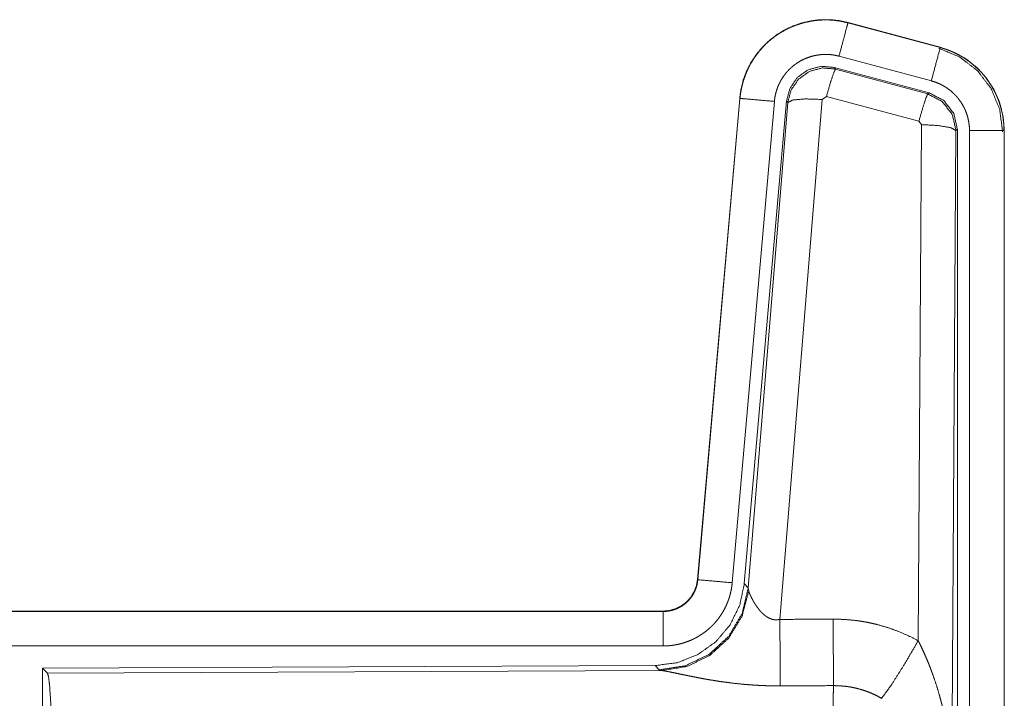
# Model space of a CAD drawing. Units: inches. Extents: x 24 to 136, y 13 to 116.
# Drawn here: x 32 to 34, y 71 to 72 of the extents above; entities that cross this region are included whole.
import ezdxf

# ---------------------------------------------------------------- set-up
doc = ezdxf.new("R2010")
doc.units = ezdxf.units.IN
doc.header["$MEASUREMENT"] = 0
doc.layers.add('1', color=7, linetype='Continuous', true_color=0xffffff)

msp = doc.modelspace()

# ---------------------------------------------------------------- linework, layer by layer
at = {"layer": '1', "color": 18, "linetype": 'Continuous', "lineweight": 18}
for p, q in [((33.5343, 71.9368), (33.5344, 71.9372)), ((33.5343, 71.9368), (33.6679, 71.901)), ((33.668, 71.9014), (33.5344, 71.9372)), ((33.6679, 71.901), (33.668, 71.9014)), ((33.655, 71.8527), (33.5214, 71.8885)), ((33.5145, 71.8721), (33.5162, 71.8698)), ((33.6519, 71.8353), (33.5145, 71.8721)), ((33.5162, 71.8698), (33.6498, 71.8337)), ((33.6498, 71.8337), (33.6519, 71.8353)), ((33.3776, 71.8274), (33.3166, 71.1303)), ((33.317, 71.1303), (33.378, 71.8273)), ((33.4278, 71.823), (33.3668, 71.1259)), ((33.378, 71.8273), (33.3776, 71.8274)), ((33.4455, 71.8238), (33.3843, 71.1246)), ((33.39, 71.1184), (33.4472, 71.8215)), ((33.497, 71.8258), (33.4358, 71.0728)), ((33.4472, 71.8215), (33.4455, 71.8238)), ((33.5032, 71.8302), (33.497, 71.8258)), ((33.6369, 71.7942), (33.5032, 71.8302)), ((33.6406, 71.7893), (33.6369, 71.7942)), ((33.636, 71.042), (33.6406, 71.7893)), ((33.6906, 71.7806), (33.6847, 70.8275)), ((33.6927, 71.7822), (33.6906, 71.7806)), ((33.6927, 70.5721), (33.6927, 71.7822)), ((33.7102, 70.5745), (33.7102, 71.7807)), ((33.7602, 71.7807), (33.7602, 70.5745)), ((33.7602, 71.7807), (33.7606, 71.7807)), ((33.7606, 70.5745), (33.7606, 71.7807)), ((33.317, 71.1303), (33.3166, 71.1303)), ((33.3843, 71.1246), (33.39, 71.1184)), ((33.39, 71.1184), (33.3907, 71.1137)), ((33.2669, 71.0847), (27.7354, 71.0847)), ((28.7753, 71.0843), (33.2669, 71.0843)), ((33.2669, 71.0843), (33.2669, 71.0847)), ((33.2669, 71.0343), (28.7753, 71.0343)), ((33.2555, 71.006), (32.3685, 71.0022)), ((32.3685, 71.0022), (32.3685, 70.4072)), ((32.3685, 71.0022), (32.3758, 70.9949)), ((32.3758, 70.9949), (33.2649, 70.9987)), ((33.2612, 70.9998), (33.2555, 71.006)), ((33.2649, 70.9987), (33.2612, 70.9998))]:
    msp.add_line(p, q, dxfattribs=at)
for points, knots in [([(33.5344, 71.9372), (33.5211, 71.94), (33.5075, 71.9413), (33.4939, 71.9412), (33.4804, 71.9395), (33.4671, 71.9364), (33.4543, 71.9319), (33.442, 71.926), (33.4304, 71.9188), (33.4197, 71.9104), (33.41, 71.9009), (33.4013, 71.8904), (33.3939, 71.879), (33.3877, 71.8668), (33.3829, 71.8541), (33.3796, 71.8409), (33.3776, 71.8274)], [0, 0, 0.062527, 0.125054, 0.187565, 0.250058, 0.312548, 0.375039, 0.437516, 0.500012, 0.562478, 0.624963, 0.687449, 0.749963, 0.812452, 0.874971, 0.937479, 1, 1]), ([(33.378, 71.8273), (33.3784, 71.8308), (33.3788, 71.8342), (33.3794, 71.8375), (33.38, 71.8409), (33.3815, 71.8475), (33.3833, 71.854), (33.3856, 71.8604), (33.3881, 71.8667), (33.3895, 71.8698), (33.391, 71.8728), (33.3918, 71.8743), (33.3926, 71.8759), (33.3934, 71.8774), (33.3943, 71.8788), (33.3978, 71.8846), (33.4017, 71.8902), (33.4058, 71.8955), (33.4103, 71.9006), (33.4126, 71.9031), (33.415, 71.9055), (33.4162, 71.9067), (33.4175, 71.9079), (33.4187, 71.909), (33.42, 71.9102), (33.4252, 71.9145), (33.4307, 71.9185), (33.4363, 71.9223), (33.4422, 71.9257), (33.4452, 71.9273), (33.4482, 71.9288), (33.4498, 71.9295), (33.4513, 71.9302), (33.4529, 71.9309), (33.4545, 71.9316), (33.4608, 71.934), (33.4673, 71.9361), (33.4738, 71.9378), (33.4804, 71.9391), (33.4838, 71.9397), (33.4871, 71.9401), (33.4888, 71.9403), (33.4905, 71.9405), (33.4922, 71.9406), (33.494, 71.9408), (33.5008, 71.941), (33.5075, 71.9409), (33.5143, 71.9404), (33.521, 71.9396), (33.5277, 71.9383), (33.5343, 71.9368)], [0, 0, 0.015778, 0.031546, 0.047288, 0.062947, 0.094197, 0.125294, 0.156422, 0.187581, 0.203247, 0.218929, 0.226814, 0.234688, 0.242559, 0.250407, 0.281644, 0.312774, 0.343863, 0.375028, 0.390659, 0.406345, 0.414206, 0.422079, 0.429967, 0.437818, 0.469095, 0.500246, 0.531338, 0.562473, 0.578099, 0.593761, 0.601614, 0.609484, 0.617359, 0.625227, 0.656542, 0.687707, 0.718807, 0.74992, 0.765522, 0.781163, 0.789019, 0.796861, 0.804738, 0.812623, 0.843981, 0.875171, 0.906272, 0.937388, 0.968602, 1, 1]), ([(33.5343, 71.9368), (33.5324, 71.9297), (33.5214, 71.8885)], [0, 0, 0.145389, 1, 1]), ([(33.6679, 71.901), (33.6613, 71.8764), (33.655, 71.8527)], [0, 0, 0.509836, 1, 1]), ([(33.666, 71.8998), (33.696, 71.8873), (33.7218, 71.8674), (33.7416, 71.8414), (33.754, 71.8112), (33.7581, 71.7788)], [0, 0, 0.199762, 0.399535, 0.599466, 0.799601, 1, 1]), ([(33.6679, 71.901), (33.6681, 71.9009), (33.6682, 71.9009), (33.6684, 71.9008), (33.6685, 71.9008), (33.6691, 71.9006), (33.6704, 71.9003), (33.6716, 71.8999), (33.6728, 71.8995), (33.6753, 71.8988), (33.6777, 71.8979), (33.6824, 71.8961), (33.6871, 71.8941), (33.6917, 71.8919), (33.6962, 71.8895), (33.6984, 71.8883), (33.7006, 71.8869), (33.7017, 71.8863), (33.7028, 71.8856), (33.7039, 71.8849), (33.7049, 71.8842), (33.7132, 71.8782), (33.7208, 71.8715), (33.7245, 71.868), (33.7279, 71.8643), (33.7296, 71.8624), (33.7313, 71.8605), (33.7329, 71.8585), (33.7345, 71.8564), (33.7404, 71.8481), (33.7455, 71.8394), (33.7478, 71.8349), (33.7499, 71.8302), (33.7509, 71.8279), (33.7518, 71.8255), (33.7523, 71.8243), (33.7527, 71.8231), (33.7532, 71.8219), (33.7536, 71.8207), (33.7565, 71.8109), (33.7585, 71.801), (33.7598, 71.7909), (33.7602, 71.7807)], [0, 0, 0.000988, 0.001968, 0.002956, 0.003955, 0.00789, 0.015742, 0.023617, 0.031446, 0.047131, 0.062766, 0.09399, 0.125183, 0.1564, 0.18771, 0.203383, 0.219093, 0.226986, 0.23485, 0.242723, 0.25059, 0.313059, 0.375257, 0.406375, 0.437588, 0.453251, 0.468937, 0.484679, 0.500414, 0.562969, 0.62515, 0.656255, 0.687449, 0.70306, 0.71875, 0.726615, 0.734451, 0.742336, 0.750238, 0.812825, 0.875033, 0.937307, 1, 1]), ([(33.7606, 71.7807), (33.7589, 71.801), (33.754, 71.8209), (33.7459, 71.8396), (33.7348, 71.8567), (33.7211, 71.8719), (33.7051, 71.8846), (33.6872, 71.8945), (33.668, 71.9014)], [0, 0, 0.125051, 0.250031, 0.375022, 0.500005, 0.624989, 0.749979, 0.874991, 1, 1]), ([(33.5214, 71.8885), (33.5174, 71.8894), (33.5134, 71.8902), (33.5094, 71.8907), (33.5053, 71.891), (33.5013, 71.891), (33.4972, 71.8909), (33.4962, 71.8908), (33.4952, 71.8907), (33.4942, 71.8906), (33.4931, 71.8905), (33.4911, 71.8902), (33.4891, 71.8899), (33.4851, 71.8891), (33.4812, 71.8881), (33.4774, 71.8868), (33.4736, 71.8854), (33.4717, 71.8846), (33.4698, 71.8837), (33.468, 71.8828), (33.4662, 71.8819), (33.4627, 71.8798), (33.4593, 71.8776), (33.4561, 71.8752), (33.4529, 71.8726), (33.4514, 71.8712), (33.4499, 71.8698), (33.4485, 71.8684), (33.4471, 71.8669), (33.4444, 71.8638), (33.442, 71.8606), (33.4397, 71.8573), (33.4375, 71.8538), (33.437, 71.8529), (33.4365, 71.852), (33.4361, 71.8511), (33.4356, 71.8502), (33.4347, 71.8484), (33.4338, 71.8465), (33.4323, 71.8428), (33.431, 71.839), (33.4299, 71.8351), (33.429, 71.8311), (33.4286, 71.8291), (33.4283, 71.8271), (33.428, 71.825), (33.4278, 71.823)], [0, 0, 0.031409, 0.062605, 0.093723, 0.124828, 0.156004, 0.187374, 0.195249, 0.203136, 0.210977, 0.218835, 0.234457, 0.25007, 0.281202, 0.312283, 0.343441, 0.374767, 0.390502, 0.406241, 0.421882, 0.437529, 0.468655, 0.499756, 0.530879, 0.562201, 0.577914, 0.593664, 0.609338, 0.624984, 0.656126, 0.687208, 0.718368, 0.749615, 0.757447, 0.765318, 0.773153, 0.78103, 0.79674, 0.812414, 0.843587, 0.874666, 0.905787, 0.937038, 0.952715, 0.968465, 0.984207, 1, 1]), ([(33.5145, 71.8722), (33.4955, 71.8738), (33.477, 71.8689), (33.4614, 71.8579), (33.4505, 71.8423), (33.4455, 71.8238)], [0, 0, 0.200077, 0.400034, 0.599953, 0.799919, 1, 1]), ([(33.4472, 71.8215), (33.4521, 71.8399), (33.4631, 71.8555), (33.4787, 71.8665), (33.4972, 71.8714), (33.5162, 71.8698)], [0, 0, 0.200004, 0.400057, 0.600084, 0.800065, 1, 1]), ([(33.5162, 71.8698), (33.5137, 71.8644), (33.509, 71.8502), (33.5032, 71.8302)], [0, 0, 0.142908, 0.500186, 1, 1]), ([(33.7102, 71.7807), (33.71, 71.7868), (33.7092, 71.7928), (33.708, 71.7988), (33.7063, 71.8046), (33.7058, 71.8061), (33.7052, 71.8075), (33.7047, 71.8089), (33.7041, 71.8104), (33.7028, 71.8131), (33.7014, 71.8158), (33.6984, 71.8211), (33.6948, 71.826), (33.6939, 71.8273), (33.6929, 71.8284), (33.6919, 71.8296), (33.6909, 71.8308), (33.6888, 71.833), (33.6867, 71.8351), (33.6821, 71.8391), (33.6771, 71.8426), (33.6759, 71.8435), (33.6746, 71.8443), (33.6732, 71.8451), (33.6719, 71.8458), (33.6692, 71.8473), (33.6665, 71.8486), (33.6608, 71.8509), (33.655, 71.8527)], [0, 0, 0.062712, 0.124974, 0.18719, 0.249778, 0.265554, 0.281232, 0.296945, 0.312586, 0.343728, 0.374854, 0.437067, 0.499568, 0.515326, 0.531095, 0.546786, 0.56243, 0.593633, 0.624777, 0.686944, 0.749435, 0.765148, 0.780887, 0.796628, 0.812317, 0.843631, 0.874822, 0.937263, 1, 1]), ([(33.6927, 71.7822), (33.6875, 71.8055), (33.673, 71.8243), (33.6519, 71.8353)], [0, 0, 0.333377, 0.666657, 1, 1]), ([(33.378, 71.8273), (33.3853, 71.8267), (33.4278, 71.823)], [0, 0, 0.145302, 1, 1]), ([(33.4472, 71.8215), (33.4547, 71.825), (33.4728, 71.8266), (33.497, 71.8258)], [0, 0, 0.163263, 0.522043, 1, 1]), ([(33.6498, 71.8337), (33.6473, 71.8283), (33.6427, 71.8142), (33.6369, 71.7942)], [0, 0, 0.142762, 0.50003, 1, 1]), ([(33.6498, 71.8337), (33.6709, 71.8227), (33.6854, 71.8039), (33.6906, 71.7806)], [0, 0, 0.333277, 0.66661, 1, 1]), ([(33.6906, 71.7806), (33.6833, 71.7849), (33.6651, 71.788), (33.6406, 71.7893)], [0, 0, 0.163515, 0.522989, 1, 1]), ([(33.7602, 71.7807), (33.7347, 71.7807), (33.7102, 71.7807)], [0, 0, 0.509804, 1, 1]), ([(33.3843, 71.1246), (33.3777, 71.0934), (33.3636, 71.0647), (33.3429, 71.0403), (33.3169, 71.0218), (33.2872, 71.0101), (33.2555, 71.006)], [0, 0, 0.166699, 0.333336, 0.499995, 0.666625, 0.833301, 1, 1]), ([(33.2669, 71.0843), (33.268, 71.0843), (33.2692, 71.0843), (33.2704, 71.0844), (33.2716, 71.0845), (33.2739, 71.0848), (33.2762, 71.0852), (33.2807, 71.0862), (33.2851, 71.0877), (33.2873, 71.0886), (33.2894, 71.0896), (33.2905, 71.0902), (33.2915, 71.0907), (33.2925, 71.0913), (33.2935, 71.0919), (33.2973, 71.0945), (33.3009, 71.0975), (33.3018, 71.0983), (33.3026, 71.0991), (33.3034, 71.1), (33.3042, 71.1008), (33.3057, 71.1026), (33.3072, 71.1045), (33.3098, 71.1083), (33.312, 71.1124), (33.3126, 71.1134), (33.313, 71.1145), (33.3135, 71.1156), (33.3139, 71.1167), (33.3147, 71.1189), (33.3154, 71.1211), (33.3164, 71.1256), (33.317, 71.1303)], [0, 0, 0.01577, 0.031503, 0.047258, 0.06295, 0.094439, 0.12582, 0.188136, 0.250329, 0.281532, 0.312905, 0.328647, 0.344319, 0.360009, 0.375607, 0.437809, 0.500096, 0.515751, 0.531399, 0.547171, 0.56286, 0.594175, 0.625389, 0.687562, 0.749951, 0.765694, 0.781448, 0.79716, 0.812804, 0.843955, 0.875097, 0.937323, 1, 1]), ([(33.3166, 71.1303), (33.315, 71.1212), (33.3117, 71.1126), (33.3068, 71.1047), (33.3006, 71.0978), (33.2932, 71.0922), (33.285, 71.0881), (33.2761, 71.0856), (33.2669, 71.0847)], [0, 0, 0.125064, 0.250013, 0.37501, 0.499972, 0.624981, 0.749974, 0.874928, 1, 1]), ([(33.3668, 71.1259), (33.3663, 71.1213), (33.3656, 71.1167), (33.3646, 71.1121), (33.3635, 71.1077), (33.3622, 71.1032), (33.3606, 71.0988), (33.3597, 71.0967), (33.3588, 71.0945), (33.3584, 71.0935), (33.3579, 71.0924), (33.3574, 71.0913), (33.3569, 71.0903), (33.3547, 71.0862), (33.3524, 71.0821), (33.3499, 71.0783), (33.3472, 71.0745), (33.3443, 71.0708), (33.3413, 71.0673), (33.3397, 71.0656), (33.338, 71.0639), (33.3364, 71.0623), (33.3347, 71.0607), (33.3312, 71.0576), (33.3276, 71.0547), (33.3238, 71.052), (33.3199, 71.0495), (33.3179, 71.0483), (33.3159, 71.0471), (33.3149, 71.0466), (33.3139, 71.046), (33.3128, 71.0455), (33.3118, 71.0449), (33.3076, 71.0429), (33.3033, 71.0412), (33.2989, 71.0396), (33.2945, 71.0382), (33.29, 71.037), (33.2855, 71.0361), (33.2832, 71.0357), (33.2809, 71.0353), (33.2785, 71.035), (33.2762, 71.0348), (33.2715, 71.0344), (33.2669, 71.0343)], [0, 0, 0.031416, 0.062678, 0.0938, 0.124894, 0.155986, 0.187179, 0.202836, 0.218545, 0.226436, 0.234283, 0.242157, 0.249991, 0.281269, 0.312439, 0.34353, 0.37461, 0.405791, 0.437075, 0.452811, 0.468569, 0.484233, 0.499889, 0.531053, 0.56216, 0.593241, 0.624373, 0.639973, 0.655628, 0.663457, 0.671344, 0.679207, 0.687089, 0.718449, 0.749661, 0.780769, 0.811843, 0.842966, 0.87418, 0.889832, 0.905558, 0.921305, 0.937045, 0.968503, 1, 1]), ([(33.317, 71.1303), (33.3424, 71.128), (33.3668, 71.1259)], [0, 0, 0.50982, 1, 1]), ([(33.39, 71.1184), (33.3811, 71.0812), (33.3617, 71.0482), (33.3335, 71.0223), (33.299, 71.0057), (33.2612, 70.9998)], [0, 0, 0.199964, 0.399976, 0.600017, 0.800031, 1, 1]), ([(33.3907, 71.1137), (33.3811, 71.0776), (33.3617, 71.0457), (33.3343, 71.0206), (33.3012, 71.0046), (33.2649, 70.9988)], [0, 0, 0.201758, 0.402982, 0.603119, 0.802052, 1, 1]), ([(33.3907, 71.1137), (33.3911, 71.1125), (33.3916, 71.1113), (33.3918, 71.1106), (33.3921, 71.1099), (33.3924, 71.1093), (33.3927, 71.1086), (33.3941, 71.1056), (33.3956, 71.1026), (33.3965, 71.101), (33.3974, 71.0993), (33.3978, 71.0985), (33.3983, 71.0977), (33.3988, 71.0969), (33.3993, 71.096), (33.4015, 71.0927), (33.4039, 71.0893), (33.4052, 71.0877), (33.4065, 71.086), (33.4072, 71.0852), (33.408, 71.0844), (33.4087, 71.0835), (33.4095, 71.0827), (33.4111, 71.0812), (33.4128, 71.0797), (33.4146, 71.0782), (33.4165, 71.0768), (33.4185, 71.0756), (33.4207, 71.0745), (33.4213, 71.0742), (33.4219, 71.074), (33.4224, 71.0738), (33.423, 71.0735), (33.4242, 71.0732), (33.4254, 71.0728), (33.4267, 71.0726), (33.4279, 71.0724), (33.4292, 71.0723), (33.4306, 71.0722), (33.4332, 71.0724), (33.4358, 71.0728)], [0, 0, 0.018797, 0.039154, 0.049779, 0.060863, 0.072133, 0.083752, 0.132501, 0.184916, 0.212283, 0.24044, 0.254806, 0.269331, 0.283983, 0.298905, 0.359538, 0.422112, 0.454094, 0.486644, 0.503076, 0.519662, 0.536414, 0.553363, 0.587395, 0.621933, 0.656998, 0.692725, 0.72919, 0.766226, 0.775648, 0.785043, 0.794494, 0.803934, 0.822904, 0.841985, 0.86125, 0.880732, 0.900478, 0.920402, 0.960034, 1, 1]), ([(33.2669, 71.0843), (33.2669, 71.077), (33.2669, 71.0343)], [0, 0, 0.145388, 1, 1]), ([(33.4358, 71.0728), (33.4362, 70.9997), (33.4363, 70.9765)], [0, 0, 0.759431, 1, 1]), ([(33.5128, 71.0732), (33.529, 71.0728), (33.545, 71.0713), (33.549, 71.0708), (33.553, 71.0702), (33.557, 71.0695), (33.561, 71.0688), (33.5689, 71.0672), (33.5767, 71.0654), (33.592, 71.0609), (33.607, 71.0556), (33.6217, 71.0492), (33.636, 71.042)], [0, 0, 0.125777, 0.251364, 0.282794, 0.314237, 0.345715, 0.377172, 0.439854, 0.502249, 0.626585, 0.750658, 0.874953, 1, 1]), ([(33.5128, 71.0732), (33.5131, 71.0333), (33.5134, 70.9769)], [0, 0, 0.414086, 1, 1]), ([(33.5831, 70.9585), (33.5972, 70.978), (33.6155, 71.0069), (33.636, 71.042)], [0, 0, 0.243168, 0.588734, 1, 1]), ([(33.636, 71.042), (33.6391, 71.0358), (33.642, 71.0296), (33.6449, 71.0233), (33.6477, 71.0169), (33.6504, 71.0105), (33.653, 71.0041), (33.6542, 71.0008), (33.6554, 70.9975), (33.6566, 70.9943), (33.6578, 70.991), (33.6623, 70.9778), (33.6663, 70.9645), (33.6681, 70.9578), (33.6699, 70.951), (33.6716, 70.9443), (33.6731, 70.9375), (33.6759, 70.9239), (33.6783, 70.9103), (33.6793, 70.9034), (33.6803, 70.8966), (33.6811, 70.8897), (33.6819, 70.8828), (33.6831, 70.869), (33.684, 70.8552), (33.6843, 70.8483), (33.6845, 70.8414), (33.6846, 70.8379), (33.6846, 70.8344), (33.6846, 70.8327), (33.6847, 70.831), (33.6847, 70.8292), (33.6847, 70.8275)], [0, 0, 0.031116, 0.06225, 0.093431, 0.124646, 0.155931, 0.187233, 0.202918, 0.218621, 0.234334, 0.250038, 0.312795, 0.375474, 0.406787, 0.438096, 0.469431, 0.500716, 0.563194, 0.62559, 0.656769, 0.687942, 0.719146, 0.75033, 0.81272, 0.875103, 0.906307, 0.937527, 0.953132, 0.968766, 0.976567, 0.984369, 0.992199, 1, 1]), ([(32.3758, 70.9949), (32.3774, 70.9895), (32.3789, 70.9765), (32.3803, 70.9563), (32.3816, 70.9296), (32.3827, 70.8971), (32.3836, 70.8596), (32.3842, 70.8185), (32.3846, 70.7747), (32.3848, 70.7296)], [0, 0, 0.021247, 0.07041, 0.146405, 0.247123, 0.369701, 0.510527, 0.665569, 0.830325, 1, 1]), ([(33.4363, 70.9765), (33.423, 70.9766), (33.4098, 70.977), (33.4032, 70.9774), (33.3967, 70.9778), (33.3901, 70.9783), (33.3836, 70.9788), (33.3708, 70.9801), (33.3583, 70.9817), (33.3521, 70.9825), (33.346, 70.9834), (33.343, 70.9839), (33.3401, 70.9844), (33.3371, 70.9849), (33.3341, 70.9853), (33.3284, 70.9863), (33.3227, 70.9874), (33.3172, 70.9884), (33.3119, 70.9895), (33.3067, 70.9905), (33.3004, 70.9918), (33.2992, 70.992), (33.298, 70.9923), (33.2968, 70.9925), (33.2921, 70.9935), (33.2835, 70.9953), (33.2796, 70.9961), (33.276, 70.9969), (33.2743, 70.9972), (33.2727, 70.9975), (33.2719, 70.9976), (33.2712, 70.9978), (33.2704, 70.9979), (33.2697, 70.998), (33.2671, 70.9985), (33.2649, 70.9988)], [0, 0, 0.07689, 0.153289, 0.1913, 0.229186, 0.26699, 0.304658, 0.379111, 0.451983, 0.487826, 0.523259, 0.540834, 0.55831, 0.575663, 0.592873, 0.626694, 0.659765, 0.692048, 0.723544, 0.754173, 0.791239, 0.798475, 0.805655, 0.812762, 0.840241, 0.890773, 0.913703, 0.934956, 0.944934, 0.954422, 0.958989, 0.963446, 0.967778, 0.971955, 0.987244, 1, 1]), ([(33.5113, 70.7296), (33.5113, 70.7345), (33.5113, 70.7419), (33.5113, 70.7443), (33.5113, 70.7468), (33.5113, 70.759), (33.5114, 70.7878), (33.5115, 70.8159), (33.5116, 70.8296), (33.5116, 70.8387), (33.5118, 70.8605), (33.5119, 70.8772), (33.512, 70.893), (33.5122, 70.9082), (33.5122, 70.9118), (33.5123, 70.919), (33.5125, 70.9291), (33.5126, 70.9355), (33.5128, 70.9476), (33.513, 70.9585), (33.513, 70.9611), (33.5131, 70.9636), (33.5131, 70.9648), (33.5131, 70.966), (33.5132, 70.9672), (33.5132, 70.9683), (33.5133, 70.9728), (33.5134, 70.9769)], [0, 0, 0.019875, 0.049701, 0.059625, 0.06955, 0.118935, 0.235316, 0.348802, 0.404427, 0.441071, 0.529445, 0.596707, 0.660915, 0.722097, 0.736892, 0.765694, 0.80679, 0.832802, 0.881456, 0.92569, 0.936037, 0.946122, 0.951046, 0.955918, 0.960684, 0.965397, 0.983383, 1, 1]), ([(33.5831, 70.9585), (33.5751, 70.9628), (33.5669, 70.9665), (33.5584, 70.9697), (33.5497, 70.9723), (33.5453, 70.9734), (33.5408, 70.9743), (33.5386, 70.9748), (33.5363, 70.9752), (33.534, 70.9755), (33.5317, 70.9758), (33.5226, 70.9767), (33.5134, 70.9769)], [0, 0, 0.124685, 0.24875, 0.372612, 0.49687, 0.559295, 0.62202, 0.653528, 0.685072, 0.716577, 0.748105, 0.873899, 1, 1])]:
    msp.add_open_spline(points, degree=1, knots=knots, dxfattribs=at)
for points in [[(33.4358, 71.0728), (33.5128, 71.0732)], [(33.5134, 70.9769), (33.4363, 70.9765)]]:
    msp.add_open_spline(points, degree=1, dxfattribs=at)

doc.saveas('drawing.dxf')
